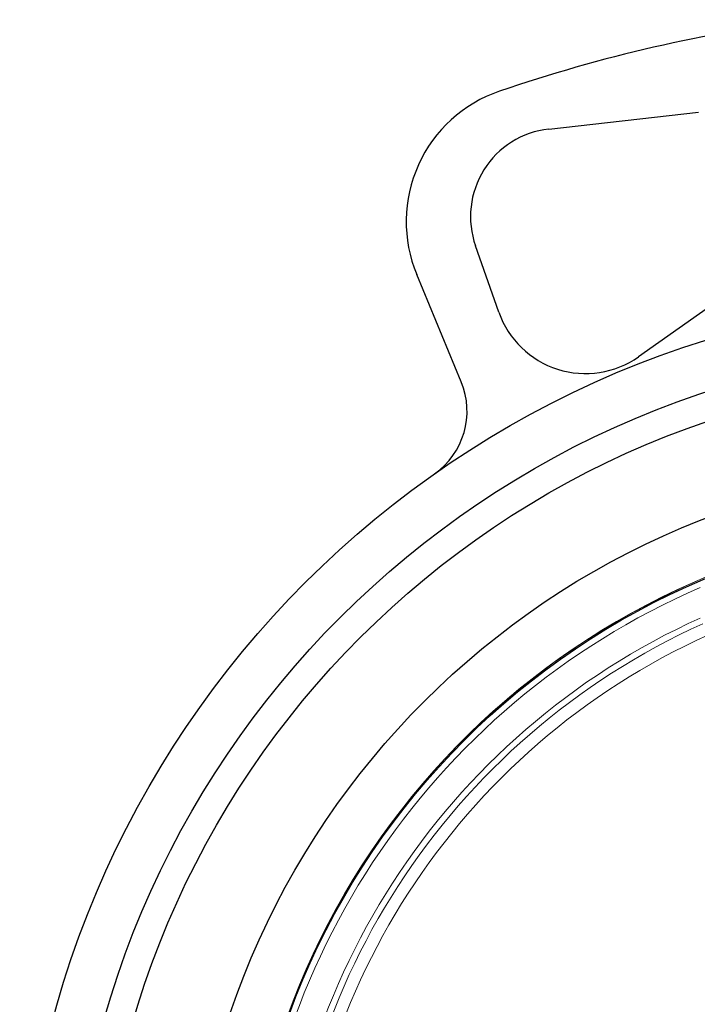
# Model space of a CAD drawing. Extents: x 1555 to 3075, y 1658 to 2740.
# Drawn here: x 1788 to 1876, y 1922 to 2050 of the extents above; entities that cross this region are included whole.
import ezdxf

# ---------------------------------------------------------------- set-up
doc = ezdxf.new("R2010")
doc.units = 0
doc.header["$LTSCALE"] = 5
doc.header["$MEASUREMENT"] = 0
doc.layers.add('シートリング', color=5, linetype='CONTINUOUS', lineweight=30)
doc.layers.add('弁体', color=221, linetype='CONTINUOUS', lineweight=18)
doc.layers.add('本体', color=2, linetype='CONTINUOUS')

msp = doc.modelspace()

# ---------------------------------------------------------------- linework, layer by layer
at = {"layer": 'シートリング', "linetype": 'ByBlock', "ltscale": 0.5}
for radius in [121, 117.3, 105.5, 98.2]:
    msp.add_circle((1915.066, 1886.539), radius, dxfattribs=at)
at = {"layer": '弁体'}
for radius, start, end in [(98.35, 96.39273, 263.87133), (98.336, 113.35951, 246.64049), (97.384, 113.35951, 246.64049)]:
    msp.add_arc((1915.066, 1886.54), radius, start, end, dxfattribs=at)
at = {"layer": '弁体', "color": 142, "lineweight": 9}
for radius in [93.75, 92.938, 91.313]:
    msp.add_arc((1915.066, 1886.54), radius, 114.32226, 245.67774, dxfattribs=at)
at = {"layer": '本体'}
for p, q in [((1856.675, 2035.809), (1876.243, 2038.025)), ((1850.171, 2011.9), (1847.122, 2020.565)), ((1845.261, 2002.802), (1839.451, 2016.827)), ((1884.17, 2017.204), (1868.411, 2006.079))]:
    msp.add_line(p, q, dxfattribs=at)
msp.add_circle((1915.066, 1886.539), 127.44, dxfattribs=at)
for centre, radius, start, end in [((1915.066, 1851.539), 200, 96.91588, 108.91071), ((1856.081, 2023.716), 18, 108.91071, 202.5), ((1857.97, 2024.382), 11.5, 96.46234, 199.38456), ((1861.49, 2015.882), 12, 199.38456, 305.21976), ((1836.022, 1998.975), 10, 305.10786, 22.5)]:
    msp.add_arc(centre, radius, start, end, dxfattribs=at)

doc.saveas('drawing.dxf')
